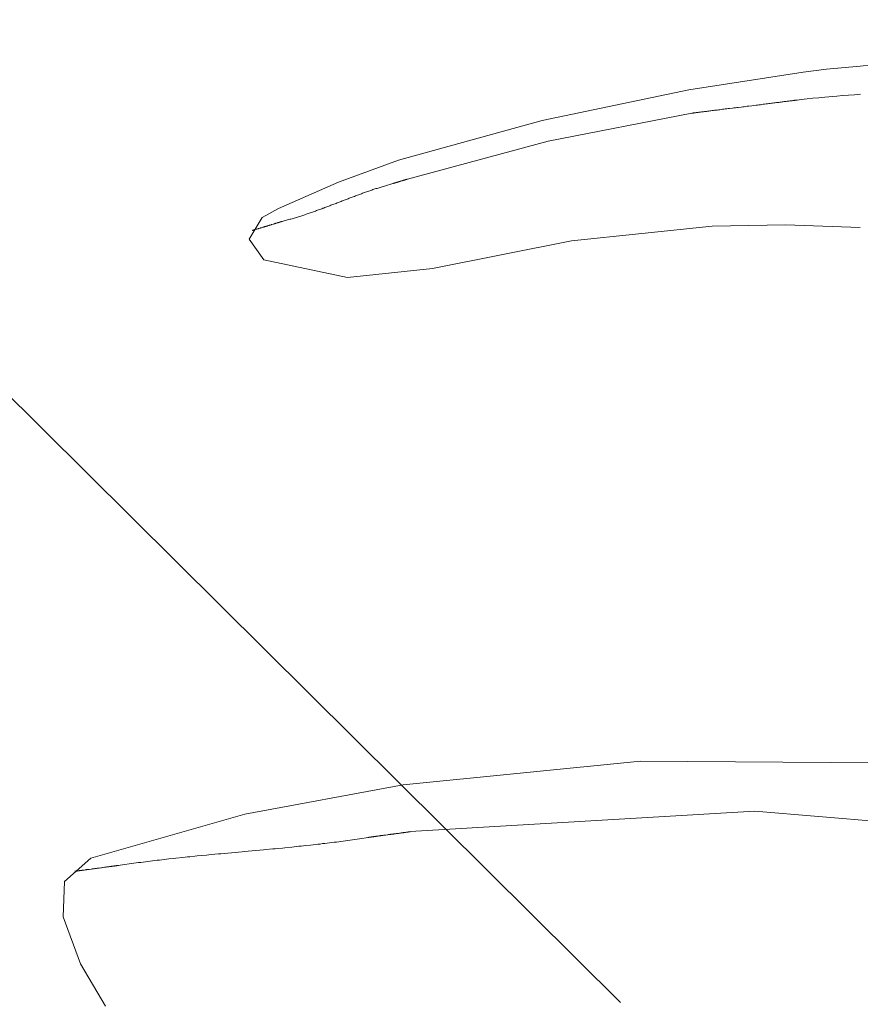
# Model space of a CAD drawing. Units: millimetres. Extents: x 8910 to 13365, y 0 to 3150.
# Drawn here: x 12734 to 12787, y 1652 to 1714 of the extents above; entities that cross this region are included whole.
import ezdxf

# ---------------------------------------------------------------- set-up
doc = ezdxf.new("R2010")
doc.units = ezdxf.units.MM
doc.header["$LTSCALE"] = 3
doc.layers.add('0-1', color=5, linetype='Continuous', lineweight=15)
doc.layers.add('文字', color=4, linetype='Continuous', lineweight=15)

msp = doc.modelspace()

# ---------------------------------------------------------------- linework, layer by layer
at = {"layer": '0-1'}
for p, q in [((12786.646, 1711.016), (12784.532, 1710.832)), ((12787.382, 1711.109), (12786.646, 1711.016)), ((12783.061, 1710.644), (12775.883, 1709.542)), ((12784.532, 1710.832), (12783.061, 1710.644)), ((12766.686, 1707.611), (12775.885, 1709.542)), ((12784.052, 1709.041), (12784.424, 1709.076)), ((12784.424, 1709.076), (12785.168, 1709.145)), ((12785.168, 1709.145), (12785.541, 1709.179)), ((12785.541, 1709.179), (12786.289, 1709.234)), ((12786.289, 1709.234), (12786.663, 1709.262)), ((12778.902, 1708.428), (12778.994, 1708.434)), ((12778.994, 1708.434), (12779.18, 1708.462)), ((12779.18, 1708.462), (12779.273, 1708.469)), ((12779.273, 1708.469), (12779.367, 1708.483)), ((12779.367, 1708.483), (12779.46, 1708.497)), ((12779.46, 1708.497), (12779.554, 1708.51)), ((12779.554, 1708.51), (12779.647, 1708.517)), ((12779.647, 1708.517), (12779.833, 1708.545)), ((12779.833, 1708.545), (12779.925, 1708.552)), ((12779.925, 1708.552), (12780.109, 1708.579)), ((12780.109, 1708.579), (12780.2, 1708.586)), ((12780.2, 1708.586), (12780.291, 1708.6)), ((12780.291, 1708.6), (12780.38, 1708.607)), ((12780.38, 1708.607), (12780.47, 1708.621)), ((12780.47, 1708.621), (12780.558, 1708.634)), ((12780.558, 1708.634), (12780.646, 1708.641)), ((12780.646, 1708.641), (12780.733, 1708.655)), ((12780.733, 1708.655), (12780.818, 1708.662)), ((12780.818, 1708.662), (12780.902, 1708.676)), ((12780.902, 1708.676), (12780.986, 1708.683)), ((12780.986, 1708.683), (12781.068, 1708.696)), ((12781.068, 1708.696), (12781.15, 1708.703)), ((12781.15, 1708.703), (12781.229, 1708.717)), ((12781.229, 1708.717), (12781.308, 1708.724)), ((12781.308, 1708.724), (12781.385, 1708.738)), ((12781.385, 1708.738), (12781.46, 1708.745)), ((12781.46, 1708.745), (12781.534, 1708.752)), ((12781.534, 1708.752), (12781.606, 1708.765)), ((12781.606, 1708.765), (12781.676, 1708.772)), ((12781.676, 1708.772), (12781.745, 1708.779)), ((12781.745, 1708.779), (12781.812, 1708.786)), ((12781.812, 1708.786), (12781.877, 1708.8)), ((12781.877, 1708.8), (12781.94, 1708.807)), ((12781.94, 1708.807), (12782.001, 1708.814)), ((12782.001, 1708.814), (12782.06, 1708.821)), ((12782.06, 1708.821), (12782.117, 1708.827)), ((12782.117, 1708.827), (12782.171, 1708.834)), ((12782.171, 1708.834), (12782.223, 1708.841)), ((12782.223, 1708.841), (12782.273, 1708.848)), ((12782.273, 1708.848), (12782.32, 1708.855)), ((12782.32, 1708.855), (12782.365, 1708.855)), ((12782.365, 1708.855), (12782.408, 1708.862)), ((12782.408, 1708.862), (12782.447, 1708.869)), ((12782.447, 1708.869), (12782.484, 1708.869)), ((12782.484, 1708.869), (12782.518, 1708.876)), ((12782.518, 1708.876), (12782.55, 1708.883)), ((12782.55, 1708.883), (12782.578, 1708.883)), ((12782.578, 1708.883), (12782.604, 1708.889)), ((12782.604, 1708.889), (12782.646, 1708.889)), ((12782.646, 1708.889), (12782.662, 1708.896)), ((12782.662, 1708.896), (12782.694, 1708.896)), ((12782.694, 1708.896), (12782.94, 1708.924)), ((12782.94, 1708.924), (12783.31, 1708.965)), ((12783.31, 1708.965), (12783.681, 1709.007)), ((12783.681, 1709.007), (12784.052, 1709.041)), ((12767.057, 1706.326), (12776.074, 1708.076)), ((12776.071, 1708.076), (12776.114, 1708.076)), ((12776.114, 1708.076), (12776.131, 1708.083)), ((12776.131, 1708.083), (12776.154, 1708.083)), ((12776.154, 1708.083), (12776.178, 1708.09)), ((12776.178, 1708.09), (12776.205, 1708.09)), ((12776.205, 1708.09), (12776.236, 1708.097)), ((12776.236, 1708.097), (12776.269, 1708.097)), ((12776.269, 1708.097), (12776.305, 1708.104)), ((12776.305, 1708.104), (12776.344, 1708.11)), ((12776.344, 1708.11), (12776.385, 1708.11)), ((12776.385, 1708.11), (12776.429, 1708.117)), ((12776.429, 1708.117), (12776.476, 1708.124)), ((12776.476, 1708.124), (12776.524, 1708.131)), ((12776.524, 1708.131), (12776.576, 1708.138)), ((12776.576, 1708.138), (12776.63, 1708.145)), ((12776.63, 1708.145), (12776.686, 1708.152)), ((12776.686, 1708.152), (12776.744, 1708.159)), ((12776.744, 1708.159), (12776.804, 1708.166)), ((12776.804, 1708.166), (12776.866, 1708.172)), ((12776.866, 1708.172), (12776.931, 1708.179)), ((12776.931, 1708.179), (12776.997, 1708.186)), ((12776.997, 1708.186), (12777.065, 1708.2)), ((12777.065, 1708.2), (12777.135, 1708.207)), ((12777.135, 1708.207), (12777.207, 1708.214)), ((12777.207, 1708.214), (12777.28, 1708.221)), ((12777.28, 1708.221), (12777.355, 1708.235)), ((12777.355, 1708.235), (12777.432, 1708.241)), ((12777.432, 1708.241), (12777.51, 1708.255)), ((12777.51, 1708.255), (12777.589, 1708.262)), ((12777.589, 1708.262), (12777.67, 1708.269)), ((12777.67, 1708.269), (12777.751, 1708.283)), ((12777.751, 1708.283), (12777.834, 1708.29)), ((12777.834, 1708.29), (12777.918, 1708.303)), ((12777.918, 1708.303), (12778.004, 1708.317)), ((12778.004, 1708.317), (12778.09, 1708.324)), ((12778.09, 1708.324), (12778.178, 1708.338)), ((12778.178, 1708.338), (12778.265, 1708.345)), ((12778.265, 1708.345), (12778.354, 1708.359)), ((12778.354, 1708.359), (12778.444, 1708.366)), ((12778.444, 1708.366), (12778.625, 1708.393)), ((12778.625, 1708.393), (12778.717, 1708.4)), ((12778.717, 1708.4), (12778.809, 1708.414)), ((12778.809, 1708.414), (12778.902, 1708.428)), ((12757.674, 1705.128), (12766.686, 1707.611)), ((12758.229, 1703.935), (12767.057, 1706.326)), ((12753.904, 1703.752), (12757.677, 1705.128)), ((12750.135, 1702.093), (12753.904, 1703.752)), ((12756.854, 1703.526), (12756.653, 1703.464)), ((12756.922, 1703.547), (12756.854, 1703.526)), ((12756.989, 1703.567), (12756.922, 1703.547)), ((12757.124, 1703.609), (12756.989, 1703.567)), ((12757.192, 1703.622), (12757.124, 1703.609)), ((12757.259, 1703.643), (12757.192, 1703.622)), ((12757.305, 1703.657), (12757.259, 1703.643)), ((12757.315, 1703.657), (12757.305, 1703.657)), ((12757.318, 1703.664), (12757.315, 1703.657)), ((12757.339, 1703.664), (12757.318, 1703.664)), ((12757.345, 1703.671), (12757.339, 1703.664)), ((12757.357, 1703.671), (12757.345, 1703.671)), ((12757.364, 1703.678), (12757.357, 1703.671)), ((12757.386, 1703.678), (12757.364, 1703.678)), ((12757.394, 1703.684), (12757.386, 1703.678)), ((12757.402, 1703.684), (12757.394, 1703.684)), ((12757.41, 1703.691), (12757.402, 1703.684)), ((12757.428, 1703.691), (12757.41, 1703.691)), ((12757.437, 1703.698), (12757.428, 1703.691)), ((12757.447, 1703.698), (12757.437, 1703.698)), ((12757.457, 1703.705), (12757.447, 1703.698)), ((12757.477, 1703.705), (12757.457, 1703.705)), ((12757.488, 1703.712), (12757.477, 1703.705)), ((12757.499, 1703.712), (12757.488, 1703.712)), ((12757.51, 1703.719), (12757.499, 1703.712)), ((12757.521, 1703.719), (12757.51, 1703.719)), ((12757.532, 1703.726), (12757.521, 1703.719)), ((12757.543, 1703.726), (12757.532, 1703.726)), ((12757.555, 1703.733), (12757.543, 1703.726)), ((12757.567, 1703.733), (12757.555, 1703.733)), ((12757.579, 1703.74), (12757.567, 1703.733)), ((12757.591, 1703.74), (12757.579, 1703.74)), ((12757.603, 1703.746), (12757.591, 1703.74)), ((12757.616, 1703.746), (12757.603, 1703.746)), ((12757.628, 1703.753), (12757.616, 1703.746)), ((12757.641, 1703.76), (12757.628, 1703.753)), ((12757.653, 1703.76), (12757.641, 1703.76)), ((12757.666, 1703.767), (12757.653, 1703.76)), ((12757.679, 1703.767), (12757.666, 1703.767)), ((12757.692, 1703.774), (12757.679, 1703.767)), ((12757.704, 1703.774), (12757.692, 1703.774)), ((12757.717, 1703.781), (12757.704, 1703.774)), ((12757.73, 1703.781), (12757.717, 1703.781)), ((12757.743, 1703.788), (12757.73, 1703.781)), ((12757.757, 1703.795), (12757.743, 1703.788)), ((12757.77, 1703.795), (12757.757, 1703.795)), ((12757.783, 1703.802), (12757.77, 1703.795)), ((12757.795, 1703.802), (12757.783, 1703.802)), ((12757.808, 1703.808), (12757.795, 1703.802)), ((12757.821, 1703.808), (12757.808, 1703.808)), ((12757.848, 1703.822), (12757.821, 1703.808)), ((12757.86, 1703.822), (12757.848, 1703.822)), ((12757.873, 1703.829), (12757.86, 1703.822)), ((12757.885, 1703.829), (12757.873, 1703.829)), ((12757.898, 1703.836), (12757.885, 1703.829)), ((12757.911, 1703.836), (12757.898, 1703.836)), ((12757.923, 1703.843), (12757.911, 1703.836)), ((12757.935, 1703.843), (12757.923, 1703.843)), ((12757.947, 1703.85), (12757.935, 1703.843)), ((12757.959, 1703.85), (12757.947, 1703.85)), ((12757.972, 1703.857), (12757.959, 1703.85)), ((12757.983, 1703.864), (12757.972, 1703.857)), ((12757.995, 1703.864), (12757.983, 1703.864)), ((12758.006, 1703.871), (12757.995, 1703.864)), ((12758.017, 1703.871), (12758.006, 1703.871)), ((12758.029, 1703.877), (12758.017, 1703.871)), ((12758.05, 1703.877), (12758.029, 1703.877)), ((12758.061, 1703.884), (12758.05, 1703.877)), ((12758.071, 1703.884), (12758.061, 1703.884)), ((12758.081, 1703.891), (12758.071, 1703.884)), ((12758.09, 1703.891), (12758.081, 1703.891)), ((12758.1, 1703.898), (12758.09, 1703.891)), ((12758.118, 1703.898), (12758.1, 1703.898)), ((12758.127, 1703.905), (12758.118, 1703.898)), ((12758.135, 1703.905), (12758.127, 1703.905)), ((12758.143, 1703.912), (12758.135, 1703.905)), ((12758.158, 1703.912), (12758.143, 1703.912)), ((12758.166, 1703.919), (12758.158, 1703.912)), ((12758.185, 1703.919), (12758.166, 1703.919)), ((12758.191, 1703.926), (12758.185, 1703.919)), ((12758.21, 1703.926), (12758.191, 1703.926)), ((12758.214, 1703.933), (12758.21, 1703.926)), ((12758.229, 1703.933), (12758.214, 1703.933)), ((12754.962, 1702.885), (12754.898, 1702.857)), ((12755.025, 1702.905), (12754.962, 1702.885)), ((12755.089, 1702.926), (12755.025, 1702.905)), ((12755.153, 1702.954), (12755.089, 1702.926)), ((12755.218, 1702.974), (12755.153, 1702.954)), ((12755.282, 1703.002), (12755.218, 1702.974)), ((12755.346, 1703.023), (12755.282, 1703.002)), ((12755.411, 1703.05), (12755.346, 1703.023)), ((12755.475, 1703.071), (12755.411, 1703.05)), ((12755.54, 1703.092), (12755.475, 1703.071)), ((12755.605, 1703.119), (12755.54, 1703.092)), ((12755.669, 1703.14), (12755.605, 1703.119)), ((12755.734, 1703.16), (12755.669, 1703.14)), ((12755.799, 1703.188), (12755.734, 1703.16)), ((12755.929, 1703.229), (12755.799, 1703.188)), ((12755.994, 1703.25), (12755.929, 1703.229)), ((12756.06, 1703.278), (12755.994, 1703.25)), ((12756.256, 1703.34), (12756.06, 1703.278)), ((12756.323, 1703.36), (12756.256, 1703.34)), ((12756.388, 1703.381), (12756.323, 1703.36)), ((12756.52, 1703.422), (12756.388, 1703.381)), ((12756.587, 1703.443), (12756.52, 1703.422)), ((12756.653, 1703.464), (12756.587, 1703.443)), ((12753.365, 1702.271), (12753.301, 1702.25)), ((12753.429, 1702.299), (12753.365, 1702.271)), ((12753.493, 1702.319), (12753.429, 1702.299)), ((12753.557, 1702.347), (12753.493, 1702.319)), ((12753.621, 1702.368), (12753.557, 1702.347)), ((12753.685, 1702.395), (12753.621, 1702.368)), ((12753.749, 1702.416), (12753.685, 1702.395)), ((12753.812, 1702.443), (12753.749, 1702.416)), ((12753.876, 1702.464), (12753.812, 1702.443)), ((12753.941, 1702.492), (12753.876, 1702.464)), ((12754.004, 1702.519), (12753.941, 1702.492)), ((12754.068, 1702.54), (12754.004, 1702.519)), ((12754.132, 1702.568), (12754.068, 1702.54)), ((12754.195, 1702.588), (12754.132, 1702.568)), ((12754.259, 1702.616), (12754.195, 1702.588)), ((12754.323, 1702.636), (12754.259, 1702.616)), ((12754.387, 1702.664), (12754.323, 1702.636)), ((12754.45, 1702.685), (12754.387, 1702.664)), ((12754.514, 1702.712), (12754.45, 1702.685)), ((12754.578, 1702.74), (12754.514, 1702.712)), ((12754.642, 1702.761), (12754.578, 1702.74)), ((12754.706, 1702.788), (12754.642, 1702.761)), ((12754.769, 1702.809), (12754.706, 1702.788)), ((12754.833, 1702.836), (12754.769, 1702.809)), ((12754.898, 1702.857), (12754.833, 1702.836)), ((12750.135, 1702.093), (12749.121, 1701.54)), ((12751.601, 1701.644), (12751.533, 1701.623)), ((12751.801, 1701.706), (12751.601, 1701.644)), ((12751.868, 1701.733), (12751.801, 1701.706)), ((12752.066, 1701.795), (12751.868, 1701.733)), ((12752.132, 1701.823), (12752.066, 1701.795)), ((12752.198, 1701.844), (12752.132, 1701.823)), ((12752.264, 1701.864), (12752.198, 1701.844)), ((12752.329, 1701.892), (12752.264, 1701.864)), ((12752.46, 1701.933), (12752.329, 1701.892)), ((12752.525, 1701.961), (12752.46, 1701.933)), ((12752.591, 1701.982), (12752.525, 1701.961)), ((12752.656, 1702.009), (12752.591, 1701.982)), ((12752.72, 1702.03), (12752.656, 1702.009)), ((12752.785, 1702.057), (12752.72, 1702.03)), ((12752.85, 1702.078), (12752.785, 1702.057)), ((12752.915, 1702.106), (12752.85, 1702.078)), ((12752.979, 1702.126), (12752.915, 1702.106)), ((12753.044, 1702.154), (12752.979, 1702.126)), ((12753.108, 1702.175), (12753.044, 1702.154)), ((12753.173, 1702.202), (12753.108, 1702.175)), ((12753.237, 1702.223), (12753.173, 1702.202)), ((12753.301, 1702.25), (12753.237, 1702.223)), ((12748.294, 1700.164), (12749.121, 1701.54)), ((12749.521, 1701.03), (12749.47, 1701.016)), ((12749.548, 1701.037), (12749.521, 1701.03)), ((12749.573, 1701.044), (12749.548, 1701.037)), ((12749.598, 1701.051), (12749.573, 1701.044)), ((12749.623, 1701.058), (12749.598, 1701.051)), ((12749.649, 1701.065), (12749.623, 1701.058)), ((12749.674, 1701.078), (12749.649, 1701.065)), ((12749.699, 1701.085), (12749.674, 1701.078)), ((12749.723, 1701.092), (12749.699, 1701.085)), ((12749.795, 1701.113), (12749.723, 1701.092)), ((12749.819, 1701.12), (12749.795, 1701.113)), ((12749.887, 1701.14), (12749.819, 1701.12)), ((12749.909, 1701.147), (12749.887, 1701.14)), ((12749.931, 1701.154), (12749.909, 1701.147)), ((12749.952, 1701.161), (12749.931, 1701.154)), ((12749.973, 1701.168), (12749.952, 1701.161)), ((12749.994, 1701.175), (12749.973, 1701.168)), ((12750.014, 1701.175), (12749.994, 1701.175)), ((12750.052, 1701.189), (12750.014, 1701.175)), ((12750.071, 1701.196), (12750.052, 1701.189)), ((12750.089, 1701.203), (12750.071, 1701.196)), ((12750.106, 1701.203), (12750.089, 1701.203)), ((12750.123, 1701.209), (12750.106, 1701.203)), ((12750.139, 1701.216), (12750.123, 1701.209)), ((12750.155, 1701.223), (12750.139, 1701.216)), ((12750.17, 1701.223), (12750.155, 1701.223)), ((12750.185, 1701.23), (12750.17, 1701.223)), ((12750.198, 1701.23), (12750.185, 1701.23)), ((12750.212, 1701.237), (12750.198, 1701.23)), ((12750.224, 1701.244), (12750.212, 1701.237)), ((12750.236, 1701.244), (12750.224, 1701.244)), ((12750.247, 1701.251), (12750.236, 1701.244)), ((12750.267, 1701.251), (12750.247, 1701.251)), ((12750.276, 1701.258), (12750.267, 1701.251)), ((12750.29, 1701.258), (12750.276, 1701.258)), ((12750.296, 1701.265), (12750.29, 1701.258)), ((12750.313, 1701.265), (12750.296, 1701.265)), ((12750.314, 1701.271), (12750.313, 1701.265)), ((12750.315, 1701.271), (12750.314, 1701.271)), ((12750.363, 1701.278), (12750.315, 1701.271)), ((12750.503, 1701.32), (12750.363, 1701.278)), ((12750.573, 1701.333), (12750.503, 1701.32)), ((12750.643, 1701.354), (12750.573, 1701.333)), ((12750.713, 1701.375), (12750.643, 1701.354)), ((12750.782, 1701.396), (12750.713, 1701.375)), ((12750.852, 1701.416), (12750.782, 1701.396)), ((12750.921, 1701.43), (12750.852, 1701.416)), ((12750.99, 1701.451), (12750.921, 1701.43)), ((12751.331, 1701.554), (12750.99, 1701.451)), ((12751.399, 1701.575), (12751.331, 1701.554)), ((12751.466, 1701.602), (12751.399, 1701.575)), ((12751.533, 1701.623), (12751.466, 1701.602)), ((12777.359, 1700.988), (12781.959, 1701.078)), ((12781.959, 1701.078), (12786.649, 1700.902)), ((12748.48, 1700.72), (12748.478, 1700.713)), ((12748.501, 1700.72), (12748.48, 1700.72)), ((12748.508, 1700.727), (12748.501, 1700.72)), ((12748.524, 1700.727), (12748.508, 1700.727)), ((12748.533, 1700.734), (12748.524, 1700.727)), ((12748.543, 1700.734), (12748.533, 1700.734)), ((12748.554, 1700.741), (12748.543, 1700.734)), ((12748.565, 1700.741), (12748.554, 1700.741)), ((12748.578, 1700.747), (12748.565, 1700.741)), ((12748.591, 1700.747), (12748.578, 1700.747)), ((12748.604, 1700.754), (12748.591, 1700.747)), ((12748.618, 1700.761), (12748.604, 1700.754)), ((12748.633, 1700.761), (12748.618, 1700.761)), ((12748.649, 1700.768), (12748.633, 1700.761)), ((12748.665, 1700.775), (12748.649, 1700.768)), ((12748.682, 1700.775), (12748.665, 1700.775)), ((12748.699, 1700.782), (12748.682, 1700.775)), ((12748.735, 1700.796), (12748.699, 1700.782)), ((12748.754, 1700.796), (12748.735, 1700.796)), ((12748.773, 1700.803), (12748.754, 1700.796)), ((12748.813, 1700.816), (12748.773, 1700.803)), ((12748.834, 1700.823), (12748.813, 1700.816)), ((12748.855, 1700.83), (12748.834, 1700.823)), ((12748.878, 1700.837), (12748.855, 1700.83)), ((12748.899, 1700.844), (12748.878, 1700.837)), ((12748.967, 1700.865), (12748.899, 1700.844)), ((12748.991, 1700.872), (12748.967, 1700.865)), ((12749.014, 1700.878), (12748.991, 1700.872)), ((12749.062, 1700.892), (12749.014, 1700.878)), ((12749.162, 1700.92), (12749.062, 1700.892)), ((12749.187, 1700.927), (12749.162, 1700.92)), ((12749.212, 1700.934), (12749.187, 1700.927)), ((12749.237, 1700.947), (12749.212, 1700.934)), ((12749.264, 1700.954), (12749.237, 1700.947)), ((12749.289, 1700.961), (12749.264, 1700.954)), ((12749.315, 1700.968), (12749.289, 1700.961)), ((12749.341, 1700.975), (12749.315, 1700.968)), ((12749.366, 1700.982), (12749.341, 1700.975)), ((12749.393, 1700.989), (12749.366, 1700.982)), ((12749.418, 1700.996), (12749.393, 1700.989)), ((12749.444, 1701.009), (12749.418, 1700.996)), ((12749.47, 1701.016), (12749.444, 1701.009)), ((12768.527, 1700.072), (12777.359, 1700.988)), ((12749.215, 1698.876), (12748.294, 1700.164)), ((12759.793, 1698.321), (12768.527, 1700.072)), ((12754.461, 1697.771), (12749.223, 1698.876)), ((12759.798, 1698.321), (12754.461, 1697.771)), ((12757.952, 1665.942), (12772.851, 1667.416)), ((12772.851, 1667.416), (12787.752, 1667.324)), ((12748.021, 1664.109), (12757.954, 1665.945)), ((12738.364, 1661.348), (12748.021, 1664.109)), ((12758.411, 1663.005), (12780.028, 1664.293)), ((12780.028, 1664.293), (12801.732, 1662.45)), ((12756.366, 1662.726), (12756.334, 1662.719)), ((12756.398, 1662.726), (12756.366, 1662.726)), ((12756.431, 1662.733), (12756.398, 1662.726)), ((12756.465, 1662.733), (12756.431, 1662.733)), ((12756.499, 1662.74), (12756.465, 1662.733)), ((12756.533, 1662.747), (12756.499, 1662.74)), ((12756.569, 1662.754), (12756.533, 1662.747)), ((12756.604, 1662.754), (12756.569, 1662.754)), ((12756.676, 1662.768), (12756.604, 1662.754)), ((12756.711, 1662.768), (12756.676, 1662.768)), ((12756.748, 1662.775), (12756.711, 1662.768)), ((12756.784, 1662.781), (12756.748, 1662.775)), ((12756.822, 1662.788), (12756.784, 1662.781)), ((12756.859, 1662.788), (12756.822, 1662.788)), ((12756.971, 1662.809), (12756.859, 1662.788)), ((12757.008, 1662.809), (12756.971, 1662.809)), ((12757.046, 1662.816), (12757.008, 1662.809)), ((12757.084, 1662.823), (12757.046, 1662.816)), ((12757.121, 1662.83), (12757.084, 1662.823)), ((12757.159, 1662.83), (12757.121, 1662.83)), ((12757.196, 1662.837), (12757.159, 1662.83)), ((12757.234, 1662.843), (12757.196, 1662.837)), ((12757.271, 1662.85), (12757.234, 1662.843)), ((12757.308, 1662.85), (12757.271, 1662.85)), ((12757.345, 1662.857), (12757.308, 1662.85)), ((12757.382, 1662.864), (12757.345, 1662.857)), ((12757.419, 1662.871), (12757.382, 1662.864)), ((12757.455, 1662.871), (12757.419, 1662.871)), ((12757.491, 1662.878), (12757.455, 1662.871)), ((12757.527, 1662.885), (12757.491, 1662.878)), ((12757.563, 1662.885), (12757.527, 1662.885)), ((12757.598, 1662.892), (12757.563, 1662.885)), ((12757.632, 1662.899), (12757.598, 1662.892)), ((12757.667, 1662.899), (12757.632, 1662.899)), ((12757.734, 1662.912), (12757.667, 1662.899)), ((12757.767, 1662.912), (12757.734, 1662.912)), ((12757.8, 1662.919), (12757.767, 1662.912)), ((12757.832, 1662.926), (12757.8, 1662.919)), ((12757.863, 1662.926), (12757.832, 1662.926)), ((12757.894, 1662.933), (12757.863, 1662.926)), ((12757.924, 1662.94), (12757.894, 1662.933)), ((12757.954, 1662.94), (12757.924, 1662.94)), ((12757.982, 1662.947), (12757.954, 1662.94)), ((12758.01, 1662.947), (12757.982, 1662.947)), ((12758.038, 1662.954), (12758.01, 1662.947)), ((12758.065, 1662.954), (12758.038, 1662.954)), ((12758.09, 1662.961), (12758.065, 1662.954)), ((12758.116, 1662.961), (12758.09, 1662.961)), ((12758.14, 1662.968), (12758.116, 1662.961)), ((12758.163, 1662.968), (12758.14, 1662.968)), ((12758.186, 1662.974), (12758.163, 1662.968)), ((12758.207, 1662.974), (12758.186, 1662.974)), ((12758.228, 1662.981), (12758.207, 1662.974)), ((12758.267, 1662.981), (12758.228, 1662.981)), ((12758.285, 1662.988), (12758.267, 1662.981)), ((12758.316, 1662.988), (12758.285, 1662.988)), ((12758.331, 1662.995), (12758.316, 1662.988)), ((12758.368, 1662.995), (12758.331, 1662.995)), ((12758.378, 1663.002), (12758.368, 1662.995)), ((12758.411, 1663.002), (12758.378, 1663.002)), ((12751.714, 1662.113), (12751.567, 1662.099)), ((12751.862, 1662.133), (12751.714, 1662.113)), ((12752.157, 1662.161), (12751.862, 1662.133)), ((12752.304, 1662.182), (12752.157, 1662.161)), ((12752.451, 1662.195), (12752.304, 1662.182)), ((12752.598, 1662.216), (12752.451, 1662.195)), ((12752.745, 1662.23), (12752.598, 1662.216)), ((12752.891, 1662.251), (12752.745, 1662.23)), ((12753.038, 1662.264), (12752.891, 1662.251)), ((12753.184, 1662.285), (12753.038, 1662.264)), ((12753.331, 1662.299), (12753.184, 1662.285)), ((12753.477, 1662.319), (12753.331, 1662.299)), ((12753.623, 1662.34), (12753.477, 1662.319)), ((12753.769, 1662.354), (12753.623, 1662.34)), ((12754.205, 1662.416), (12753.769, 1662.354)), ((12754.35, 1662.43), (12754.205, 1662.416)), ((12754.496, 1662.45), (12754.35, 1662.43)), ((12754.64, 1662.471), (12754.496, 1662.45)), ((12754.784, 1662.492), (12754.64, 1662.471)), ((12754.929, 1662.513), (12754.784, 1662.492)), ((12755.217, 1662.554), (12754.929, 1662.513)), ((12755.361, 1662.581), (12755.217, 1662.554)), ((12755.648, 1662.623), (12755.361, 1662.581)), ((12755.743, 1662.637), (12755.648, 1662.623)), ((12755.763, 1662.637), (12755.743, 1662.637)), ((12755.771, 1662.644), (12755.763, 1662.637)), ((12755.801, 1662.644), (12755.771, 1662.644)), ((12755.814, 1662.65), (12755.801, 1662.644)), ((12755.859, 1662.65), (12755.814, 1662.65)), ((12755.876, 1662.657), (12755.859, 1662.65)), ((12755.913, 1662.657), (12755.876, 1662.657)), ((12755.933, 1662.664), (12755.913, 1662.657)), ((12755.954, 1662.664), (12755.933, 1662.664)), ((12755.976, 1662.671), (12755.954, 1662.664)), ((12755.999, 1662.671), (12755.976, 1662.671)), ((12756.023, 1662.678), (12755.999, 1662.671)), ((12756.047, 1662.678), (12756.023, 1662.678)), ((12756.072, 1662.685), (12756.047, 1662.678)), ((12756.098, 1662.685), (12756.072, 1662.685)), ((12756.125, 1662.692), (12756.098, 1662.685)), ((12756.154, 1662.692), (12756.125, 1662.692)), ((12756.182, 1662.699), (12756.154, 1662.692)), ((12756.211, 1662.699), (12756.182, 1662.699)), ((12756.24, 1662.706), (12756.211, 1662.699)), ((12756.271, 1662.712), (12756.24, 1662.706)), ((12756.302, 1662.712), (12756.271, 1662.712)), ((12756.334, 1662.719), (12756.302, 1662.712)), ((12745.62, 1661.534), (12745.027, 1661.478)), ((12745.769, 1661.547), (12745.62, 1661.534)), ((12745.917, 1661.561), (12745.769, 1661.547)), ((12746.364, 1661.603), (12745.917, 1661.561)), ((12746.512, 1661.616), (12746.364, 1661.603)), ((12747.852, 1661.74), (12746.512, 1661.616)), ((12748.002, 1661.754), (12747.852, 1661.74)), ((12749.193, 1661.864), (12748.002, 1661.754)), ((12749.342, 1661.878), (12749.193, 1661.864)), ((12749.788, 1661.92), (12749.342, 1661.878)), ((12749.936, 1661.933), (12749.788, 1661.92)), ((12750.085, 1661.947), (12749.936, 1661.933)), ((12750.382, 1661.975), (12750.085, 1661.947)), ((12750.531, 1661.995), (12750.382, 1661.975)), ((12750.975, 1662.037), (12750.531, 1661.995)), ((12751.123, 1662.051), (12750.975, 1662.037)), ((12751.271, 1662.071), (12751.123, 1662.051)), ((12751.419, 1662.085), (12751.271, 1662.071)), ((12751.567, 1662.099), (12751.419, 1662.085)), ((12736.705, 1659.876), (12738.364, 1661.348)), ((12739.988, 1660.872), (12739.97, 1660.865)), ((12740.02, 1660.872), (12739.988, 1660.872)), ((12740.034, 1660.879), (12740.02, 1660.872)), ((12740.079, 1660.879), (12740.034, 1660.879)), ((12740.087, 1660.886), (12740.079, 1660.879)), ((12740.107, 1660.886), (12740.087, 1660.886)), ((12740.203, 1660.899), (12740.107, 1660.886)), ((12740.346, 1660.92), (12740.203, 1660.899)), ((12740.922, 1661.003), (12740.346, 1660.92)), ((12741.067, 1661.023), (12740.922, 1661.003)), ((12741.211, 1661.044), (12741.067, 1661.023)), ((12741.357, 1661.065), (12741.211, 1661.044)), ((12741.501, 1661.079), (12741.357, 1661.065)), ((12741.792, 1661.12), (12741.501, 1661.079)), ((12741.938, 1661.134), (12741.792, 1661.12)), ((12742.083, 1661.154), (12741.938, 1661.134)), ((12742.23, 1661.175), (12742.083, 1661.154)), ((12742.376, 1661.189), (12742.23, 1661.175)), ((12742.522, 1661.21), (12742.376, 1661.189)), ((12742.668, 1661.223), (12742.522, 1661.21)), ((12742.815, 1661.244), (12742.668, 1661.223)), ((12742.961, 1661.258), (12742.815, 1661.244)), ((12743.108, 1661.272), (12742.961, 1661.258)), ((12743.255, 1661.292), (12743.108, 1661.272)), ((12743.549, 1661.32), (12743.255, 1661.292)), ((12743.697, 1661.341), (12743.549, 1661.32)), ((12744.139, 1661.382), (12743.697, 1661.341)), ((12744.287, 1661.403), (12744.139, 1661.382)), ((12744.435, 1661.416), (12744.287, 1661.403)), ((12744.582, 1661.43), (12744.435, 1661.416)), ((12744.879, 1661.458), (12744.582, 1661.43)), ((12745.027, 1661.478), (12744.879, 1661.458)), ((12737.382, 1660.52), (12737.347, 1660.52)), ((12737.392, 1660.527), (12737.382, 1660.52)), ((12737.43, 1660.527), (12737.392, 1660.527)), ((12737.445, 1660.534), (12737.43, 1660.527)), ((12737.478, 1660.534), (12737.445, 1660.534)), ((12737.497, 1660.541), (12737.478, 1660.534)), ((12737.537, 1660.541), (12737.497, 1660.541)), ((12737.558, 1660.548), (12737.537, 1660.541)), ((12737.58, 1660.548), (12737.558, 1660.548)), ((12737.604, 1660.555), (12737.58, 1660.548)), ((12737.628, 1660.555), (12737.604, 1660.555)), ((12737.652, 1660.561), (12737.628, 1660.555)), ((12737.679, 1660.561), (12737.652, 1660.561)), ((12737.706, 1660.568), (12737.679, 1660.561)), ((12737.733, 1660.568), (12737.706, 1660.568)), ((12737.761, 1660.575), (12737.733, 1660.568)), ((12737.791, 1660.575), (12737.761, 1660.575)), ((12737.821, 1660.582), (12737.791, 1660.575)), ((12737.851, 1660.589), (12737.821, 1660.582)), ((12737.882, 1660.589), (12737.851, 1660.589)), ((12737.914, 1660.596), (12737.882, 1660.589)), ((12737.947, 1660.596), (12737.914, 1660.596)), ((12738.013, 1660.61), (12737.947, 1660.596)), ((12738.048, 1660.61), (12738.013, 1660.61)), ((12738.082, 1660.617), (12738.048, 1660.61)), ((12738.117, 1660.624), (12738.082, 1660.617)), ((12738.153, 1660.624), (12738.117, 1660.624)), ((12738.189, 1660.63), (12738.153, 1660.624)), ((12738.225, 1660.637), (12738.189, 1660.63)), ((12738.262, 1660.637), (12738.225, 1660.637)), ((12738.374, 1660.658), (12738.262, 1660.637)), ((12738.412, 1660.658), (12738.374, 1660.658)), ((12738.45, 1660.665), (12738.412, 1660.658)), ((12738.488, 1660.672), (12738.45, 1660.665)), ((12738.527, 1660.679), (12738.488, 1660.672)), ((12738.565, 1660.679), (12738.527, 1660.679)), ((12738.604, 1660.686), (12738.565, 1660.679)), ((12738.643, 1660.692), (12738.604, 1660.686)), ((12738.682, 1660.699), (12738.643, 1660.692)), ((12738.72, 1660.699), (12738.682, 1660.699)), ((12738.76, 1660.706), (12738.72, 1660.699)), ((12738.798, 1660.713), (12738.76, 1660.706)), ((12738.838, 1660.72), (12738.798, 1660.713)), ((12738.876, 1660.72), (12738.838, 1660.72)), ((12738.992, 1660.741), (12738.876, 1660.72)), ((12739.03, 1660.741), (12738.992, 1660.741)), ((12739.106, 1660.755), (12739.03, 1660.741)), ((12739.143, 1660.755), (12739.106, 1660.755)), ((12739.217, 1660.768), (12739.143, 1660.755)), ((12739.253, 1660.775), (12739.217, 1660.768)), ((12739.29, 1660.775), (12739.253, 1660.775)), ((12739.326, 1660.782), (12739.29, 1660.775)), ((12739.361, 1660.789), (12739.326, 1660.782)), ((12739.395, 1660.789), (12739.361, 1660.789)), ((12739.43, 1660.796), (12739.395, 1660.789)), ((12739.464, 1660.803), (12739.43, 1660.796)), ((12739.497, 1660.803), (12739.464, 1660.803)), ((12739.53, 1660.81), (12739.497, 1660.803)), ((12739.561, 1660.81), (12739.53, 1660.81)), ((12739.593, 1660.817), (12739.561, 1660.81)), ((12739.624, 1660.823), (12739.593, 1660.817)), ((12739.654, 1660.823), (12739.624, 1660.823)), ((12739.683, 1660.83), (12739.654, 1660.823)), ((12739.712, 1660.83), (12739.683, 1660.83)), ((12739.74, 1660.837), (12739.712, 1660.83)), ((12739.767, 1660.837), (12739.74, 1660.837)), ((12739.793, 1660.844), (12739.767, 1660.837)), ((12739.819, 1660.844), (12739.793, 1660.844)), ((12739.843, 1660.851), (12739.819, 1660.844)), ((12739.867, 1660.851), (12739.843, 1660.851)), ((12739.89, 1660.858), (12739.867, 1660.851)), ((12739.911, 1660.858), (12739.89, 1660.858)), ((12739.932, 1660.865), (12739.911, 1660.858)), ((12739.97, 1660.865), (12739.932, 1660.865)), ((12736.617, 1657.665), (12736.705, 1659.876)), ((12737.715, 1654.723), (12736.615, 1657.668)), ((12739.278, 1652.06), (12737.715, 1654.723))]:
    msp.add_line(p, q, dxfattribs=at)
at = {"layer": '文字', "lineweight": 15}
msp.add_line((12771.596, 1652.287), (12661.688, 1761.321), dxfattribs=at)

doc.saveas('drawing.dxf')
